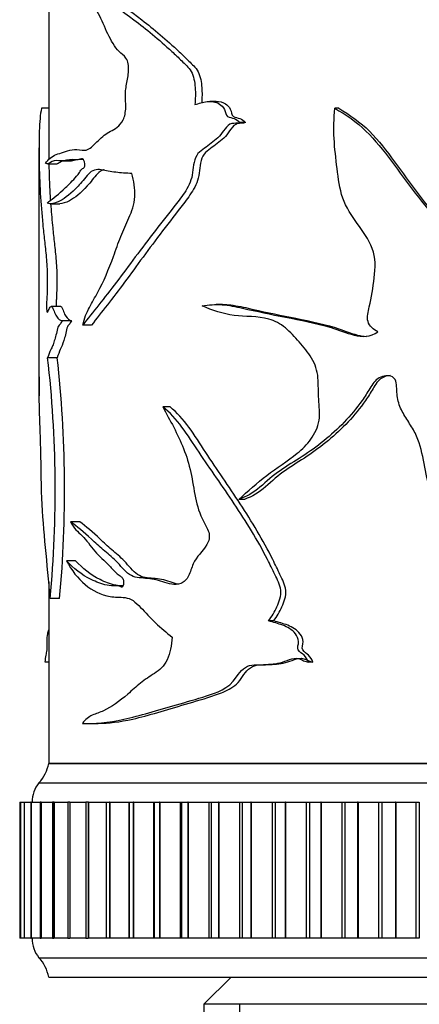
# Model space of a CAD drawing. Units: millimetres. Extents: x 0 to 825, y 0 to 1150.
# Drawn here: x 159 to 179, y 803 to 854 of the extents above; entities that cross this region are included whole.
import ezdxf
from ezdxf import colors
from ezdxf.entities.mleader import LeaderData, LeaderLine
from ezdxf.math import Vec2, Vec3

# ---------------------------------------------------------------- set-up
doc = ezdxf.new("R2010")
doc.units = ezdxf.units.MM
doc.layers.add('DV2_Défaut', color=7, linetype='Continuous')
doc.layers.add('Défaut', color=7, linetype='Continuous')

# ---------------------------------------------------------------- blocks, each defined once
blk = doc.blocks.new('_DOT')
at = {"color": 0}
blk.add_line((0, 0), (-1, 0), dxfattribs=at)
at = {"color": 0, "const_width": 0.333}
blk.add_lwpolyline([(-0.1665, 0, 1), (0.1665, 0, 1)], format="xyb", close=True, dxfattribs=at)
blk = doc.blocks.new('SE1')
at = {"layer": 'DV2_Défaut', "color": 7, "linetype": 'Continuous'}
for p, q in [((160.088, 857.236), (160.088, 846.974)), ((160.088, 849.009), (159.715, 849.009)), ((168.724, 849.36), (168.392, 849.36)), ((175.033, 849.009), (174.831, 849.009)), ((170.234, 848.276), (169.937, 848.276)), ((159.588, 846.974), (159.588, 835.162)), ((160.032, 846.142), (160.529, 846.142)), ((160.777, 846.298), (161.259, 846.298)), ((160.17, 844.096), (160.664, 844.096)), ((160.71, 838.803), (160.216, 838.803)), ((169.034, 838.907), (168.708, 838.907)), ((161.257, 838.075), (160.78, 838.075)), ((162.294, 837.845), (161.838, 837.845)), ((160.526, 836.17), (160.034, 836.17)), ((166.341, 833.634), (165.966, 833.634)), ((170.174, 828.878), (169.876, 828.878)), ((161.685, 827.721), (161.217, 827.721)), ((161.477, 825.722), (161.005, 825.722)), ((160.088, 824.628), (160.088, 815.286)), ((160.652, 823.781), (160.163, 823.781)), ((171.687, 822.623), (171.419, 822.623)), ((160.088, 820.501), (159.909, 820.501)), ((173.696, 820.501), (173.468, 820.501)), ((162.186, 817.342), (162.641, 817.342)), ((160.088, 815.286), (210.088, 815.286)), ((210.088, 815.286), (160.088, 815.286)), ((159.588, 814.286), (210.588, 814.286)), ((158.593, 813.286), (158.63, 813.286)), ((158.593, 813.286), (158.593, 806.286)), ((158.631, 813.286), (158.63, 813.286)), ((158.63, 813.286), (158.63, 806.286)), ((158.633, 813.286), (158.631, 813.286)), ((158.631, 813.286), (158.631, 806.286)), ((158.633, 813.286), (158.82, 813.286)), ((158.633, 813.286), (158.633, 806.286)), ((158.829, 813.286), (158.82, 813.286)), ((158.82, 813.286), (158.82, 806.286)), ((158.832, 813.286), (158.829, 813.286)), ((158.829, 813.286), (158.829, 806.286)), ((158.832, 813.286), (159.153, 813.286)), ((158.832, 813.286), (158.832, 806.286)), ((159.184, 813.286), (159.162, 813.286)), ((159.162, 813.286), (159.162, 806.286)), ((159.188, 813.286), (159.184, 813.286)), ((159.184, 813.286), (159.184, 806.286)), ((159.188, 813.286), (159.653, 813.286)), ((159.188, 813.286), (159.188, 806.286)), ((159.695, 813.286), (159.653, 813.286)), ((159.653, 813.286), (159.653, 806.286)), ((159.701, 813.286), (159.695, 813.286)), ((159.695, 813.286), (159.695, 806.286)), ((159.701, 813.286), (160.292, 813.286)), ((159.701, 813.286), (159.701, 806.286)), ((160.359, 813.286), (160.292, 813.286)), ((160.292, 813.286), (160.292, 806.286)), ((160.366, 813.286), (160.359, 813.286)), ((160.359, 813.286), (160.359, 806.286)), ((160.366, 813.286), (161.074, 813.286)), ((160.366, 813.286), (160.366, 806.286)), ((161.172, 813.286), (161.074, 813.286)), ((161.074, 813.286), (161.074, 806.286)), ((161.18, 813.286), (161.172, 813.286)), ((161.172, 813.286), (161.172, 806.286)), ((161.18, 813.286), (161.994, 813.286)), ((161.18, 813.286), (161.18, 806.286)), ((162.128, 813.286), (161.994, 813.286)), ((161.994, 813.286), (161.994, 806.286)), ((162.138, 813.286), (162.128, 813.286)), ((162.128, 813.286), (162.128, 806.286)), ((162.138, 813.286), (163.047, 813.286)), ((162.138, 813.286), (162.138, 806.286)), ((163.047, 813.286), (163.222, 813.286)), ((163.047, 813.286), (163.047, 806.286)), ((163.234, 813.286), (163.222, 813.286)), ((163.222, 813.286), (163.222, 806.286)), ((163.234, 813.286), (164.224, 813.286)), ((163.234, 813.286), (163.234, 806.286)), ((164.224, 813.286), (164.227, 813.286)), ((164.224, 813.286), (164.224, 806.286)), ((164.227, 813.286), (164.448, 813.286)), ((164.227, 813.286), (164.227, 806.286)), ((164.461, 813.286), (164.448, 813.286)), ((164.448, 813.286), (164.448, 806.286)), ((164.461, 813.286), (165.481, 813.286)), ((164.461, 813.286), (164.461, 806.286)), ((165.481, 813.286), (165.526, 813.286)), ((165.481, 813.286), (165.481, 806.286)), ((165.526, 813.286), (165.798, 813.286)), ((165.526, 813.286), (165.526, 806.286)), ((165.812, 813.286), (165.798, 813.286)), ((165.798, 813.286), (165.798, 806.286)), ((165.812, 813.286), (166.855, 813.286)), ((165.812, 813.286), (165.812, 806.286)), ((166.855, 813.286), (166.937, 813.286)), ((166.855, 813.286), (166.855, 806.286)), ((166.937, 813.286), (167.264, 813.286)), ((166.937, 813.286), (166.937, 806.286)), ((167.28, 813.286), (167.264, 813.286)), ((167.264, 813.286), (167.264, 806.286)), ((167.28, 813.286), (168.34, 813.286)), ((167.28, 813.286), (167.28, 806.286)), ((168.34, 813.286), (168.451, 813.286)), ((168.34, 813.286), (168.34, 806.286)), ((168.451, 813.286), (168.838, 813.286)), ((168.451, 813.286), (168.451, 806.286)), ((168.854, 813.286), (168.838, 813.286)), ((168.838, 813.286), (168.838, 806.286)), ((168.854, 813.286), (169.925, 813.286)), ((168.854, 813.286), (168.854, 806.286)), ((169.925, 813.286), (170.059, 813.286)), ((169.925, 813.286), (169.925, 806.286)), ((170.059, 813.286), (170.509, 813.286)), ((170.059, 813.286), (170.059, 806.286)), ((170.526, 813.286), (170.509, 813.286)), ((170.509, 813.286), (170.509, 806.286)), ((170.526, 813.286), (171.601, 813.286)), ((170.526, 813.286), (170.526, 806.286)), ((171.601, 813.286), (171.751, 813.286)), ((171.601, 813.286), (171.601, 806.286)), ((171.751, 813.286), (172.267, 813.286)), ((171.751, 813.286), (171.751, 806.286)), ((172.285, 813.286), (172.267, 813.286)), ((172.267, 813.286), (172.267, 806.286)), ((172.285, 813.286), (173.359, 813.286)), ((172.285, 813.286), (172.285, 806.286)), ((173.359, 813.286), (173.518, 813.286)), ((173.359, 813.286), (173.359, 806.286)), ((173.518, 813.286), (174.103, 813.286)), ((173.518, 813.286), (173.518, 806.286)), ((174.122, 813.286), (174.103, 813.286)), ((174.103, 813.286), (174.103, 806.286)), ((174.122, 813.286), (175.187, 813.286)), ((174.122, 813.286), (174.122, 806.286)), ((175.187, 813.286), (175.351, 813.286)), ((175.187, 813.286), (175.187, 806.286)), ((175.351, 813.286), (176.005, 813.286)), ((175.351, 813.286), (175.351, 806.286)), ((176.024, 813.286), (176.005, 813.286)), ((176.005, 813.286), (176.005, 806.286)), ((176.024, 813.286), (177.074, 813.286)), ((176.024, 813.286), (176.024, 806.286)), ((177.074, 813.286), (177.244, 813.286)), ((177.074, 813.286), (177.074, 806.286)), ((177.244, 813.286), (177.961, 813.286)), ((177.244, 813.286), (177.244, 806.286)), ((177.981, 813.286), (177.961, 813.286)), ((177.961, 813.286), (177.961, 806.286)), ((177.981, 813.286), (179.01, 813.286)), ((177.981, 813.286), (177.981, 806.286)), ((179.01, 813.286), (179.183, 813.286)), ((179.01, 813.286), (179.01, 806.286)), ((179.183, 813.286), (179.183, 806.286)), ((158.63, 806.286), (158.593, 806.286)), ((158.63, 806.286), (158.631, 806.286)), ((158.633, 806.286), (158.631, 806.286)), ((158.82, 806.286), (158.633, 806.286)), ((158.82, 806.286), (158.829, 806.286)), ((158.832, 806.286), (158.829, 806.286)), ((159.153, 806.286), (158.832, 806.286)), ((159.162, 806.286), (159.184, 806.286)), ((159.188, 806.286), (159.184, 806.286)), ((159.653, 806.286), (159.188, 806.286)), ((159.653, 806.286), (159.695, 806.286)), ((159.701, 806.286), (159.695, 806.286)), ((160.292, 806.286), (159.701, 806.286)), ((160.292, 806.286), (160.359, 806.286)), ((160.366, 806.286), (160.359, 806.286)), ((161.074, 806.286), (160.366, 806.286)), ((161.074, 806.286), (161.172, 806.286)), ((161.18, 806.286), (161.172, 806.286)), ((161.994, 806.286), (161.18, 806.286)), ((161.994, 806.286), (162.128, 806.286)), ((162.138, 806.286), (162.128, 806.286)), ((163.047, 806.286), (162.138, 806.286)), ((163.222, 806.286), (163.047, 806.286)), ((163.234, 806.286), (163.222, 806.286)), ((164.224, 806.286), (163.234, 806.286)), ((164.227, 806.286), (164.224, 806.286)), ((164.448, 806.286), (164.227, 806.286)), ((164.461, 806.286), (164.448, 806.286)), ((165.481, 806.286), (164.461, 806.286)), ((165.526, 806.286), (165.481, 806.286)), ((165.798, 806.286), (165.526, 806.286)), ((165.812, 806.286), (165.798, 806.286)), ((166.855, 806.286), (165.812, 806.286)), ((166.937, 806.286), (166.855, 806.286)), ((167.264, 806.286), (166.937, 806.286)), ((167.28, 806.286), (167.264, 806.286)), ((168.34, 806.286), (167.28, 806.286)), ((168.451, 806.286), (168.34, 806.286)), ((168.838, 806.286), (168.451, 806.286)), ((168.854, 806.286), (168.838, 806.286)), ((169.925, 806.286), (168.854, 806.286)), ((170.059, 806.286), (169.925, 806.286)), ((170.509, 806.286), (170.059, 806.286)), ((170.526, 806.286), (170.509, 806.286)), ((171.601, 806.286), (170.526, 806.286)), ((171.751, 806.286), (171.601, 806.286)), ((172.267, 806.286), (171.751, 806.286)), ((172.285, 806.286), (172.267, 806.286)), ((173.359, 806.286), (172.285, 806.286)), ((173.518, 806.286), (173.359, 806.286)), ((174.103, 806.286), (173.518, 806.286)), ((174.122, 806.286), (174.103, 806.286)), ((175.187, 806.286), (174.122, 806.286)), ((175.351, 806.286), (175.187, 806.286)), ((176.005, 806.286), (175.351, 806.286)), ((176.024, 806.286), (176.005, 806.286)), ((177.074, 806.286), (176.024, 806.286)), ((177.244, 806.286), (177.074, 806.286)), ((177.961, 806.286), (177.244, 806.286)), ((177.981, 806.286), (177.961, 806.286)), ((179.01, 806.286), (177.981, 806.286)), ((179.183, 806.286), (179.01, 806.286)), ((159.588, 805.286), (210.588, 805.286)), ((160.088, 804.286), (210.088, 804.286)), ((169.488, 804.286), (168.088, 802.886)), ((202.088, 802.886), (168.088, 802.886)), ((168.088, 802.886), (168.088, 685.386)), ((169.942, 685.386), (169.942, 802.886))]:
    blk.add_line(p, q, dxfattribs=at)
for centre, radius, start, end in [((100.468, 829.356), 59.955, 354.66502, 6.52596), ((99.881, 829.357), 61.026, 354.75779, 6.40984), ((158.12, 815.645), 2, 317.2041, 349.6658), ((160.737, 813.323), 1.5, 140.0292, 181.3907), ((160.737, 806.25), 1.5, 178.6093, 219.9708), ((158.12, 803.927), 2, 10.3342, 42.7959)]:
    blk.add_arc(centre, radius, start, end, dxfattribs=at)
for points, knots in [([(159.925, 846.169), (160.064, 846.38), (160.248, 846.539), (160.59, 846.672), (160.716, 846.707), (160.987, 846.793), (161.134, 846.846), (161.45, 846.898), (161.622, 846.871), (161.896, 846.843), (161.989, 846.844), (162.175, 846.916), (162.268, 846.989), (162.549, 847.249), (162.741, 847.459), (163.156, 847.785), (163.389, 847.859), (163.724, 848.116), (163.836, 848.239), (164.01, 848.579), (164.054, 848.815), (164.058, 849.279), (164.037, 849.513), (164.044, 849.974), (164.088, 850.199), (164.174, 850.647), (164.213, 850.877), (164.202, 851.238), (164.182, 851.358), (164.099, 851.551), (164.043, 851.622), (163.868, 851.805), (163.745, 851.898), (163.524, 852.15), (163.423, 852.299), (163.147, 852.779), (162.995, 853.151), (162.678, 853.848), (162.51, 854.158), (161.984, 854.968), (161.619, 855.332), (161.304, 855.702)], [0, 0, 0, 0, 0.125, 0.125, 0.1875, 0.1875, 0.25, 0.25, 0.3125, 0.3125, 0.34375, 0.34375, 0.375, 0.375, 0.4375, 0.4375, 0.5, 0.5, 0.53125, 0.53125, 0.5625, 0.5625, 0.59375, 0.59375, 0.625, 0.625, 0.65625, 0.65625, 0.671875, 0.671875, 0.6875, 0.6875, 0.71875, 0.71875, 0.75, 0.75, 0.8125, 0.8125, 0.875, 0.875, 1, 1, 1, 1]), ([(161.338, 855.703), (161.756, 855.7), (162.224, 855.274), (163.26, 854.444), (163.851, 854.032), (165.101, 853.093), (165.759, 852.556), (166.602, 851.775), (166.772, 851.613), (167.112, 851.28), (167.299, 851.125), (167.563, 850.67), (167.61, 850.363), (167.654, 849.782), (167.646, 849.491), (167.62, 849.199)], [0, 0, 0, 0, 0.244979, 0.244979, 0.496653, 0.496653, 0.748326, 0.748326, 0.811245, 0.811245, 0.874163, 0.874163, 0.937082, 0.937082, 1, 1, 1, 1]), ([(161.804, 855.703), (162.216, 855.7), (162.676, 855.27), (163.696, 854.439), (164.277, 854.025), (165.505, 853.084), (166.15, 852.546), (166.974, 851.766), (167.14, 851.604), (167.473, 851.271), (167.655, 851.12), (167.912, 850.654), (167.953, 850.356), (167.994, 849.812), (167.989, 849.552), (167.97, 849.294)], [0, 0, 0, 0, 0.2466952, 0.2466952, 0.500102, 0.500102, 0.7535087, 0.7535087, 0.8168604, 0.8168604, 0.8802121, 0.8802121, 0.9435638, 0.9435638, 1, 1, 1, 1]), ([(159.715, 849.009), (159.653, 848.678), (159.617, 848.305), (159.585, 847.373), (159.585, 846.836), (159.603, 845.74), (159.623, 845.181), (159.685, 844.098), (159.729, 843.567), (159.81, 842.754), (159.839, 842.481), (159.901, 841.923), (159.934, 841.643), (159.991, 841.028), (160.012, 840.695), (160.017, 840.172), (160.016, 839.999), (160.01, 839.652), (160.006, 839.477), (159.992, 839.227), (159.985, 839.148), (159.975, 838.982), (159.975, 838.891), (159.98, 838.715), (159.978, 838.609), (160.003, 838.496), (160.021, 838.511), (160.069, 838.563), (160.1, 838.662), (160.168, 838.786), (160.208, 838.82), (160.289, 838.766), (160.326, 838.658), (160.4, 838.463), (160.441, 838.382), (160.527, 838.24), (160.573, 838.177), (160.673, 838.106), (160.726, 838.091), (160.78, 838.075)], [0, 0, 0, 0, 0.125, 0.125, 0.25, 0.25, 0.375, 0.375, 0.5, 0.5, 0.5625, 0.5625, 0.625, 0.625, 0.6875, 0.6875, 0.71875, 0.71875, 0.75, 0.75, 0.765625, 0.765625, 0.78125, 0.78125, 0.796875, 0.796875, 0.8125, 0.8125, 0.84375, 0.84375, 0.875, 0.875, 0.90625, 0.90625, 0.9375, 0.9375, 0.96875, 0.96875, 1, 1, 1, 1]), ([(167.62, 849.199), (167.825, 849.255), (168.033, 849.324), (168.46, 849.377), (168.691, 849.357), (168.988, 849.163), (169.081, 849.071), (169.195, 848.821), (169.205, 848.647), (169.409, 848.527), (169.527, 848.521), (169.744, 848.437), (169.85, 848.372), (169.937, 848.276)], [0, 0, 0, 0, 0.25, 0.25, 0.5, 0.5, 0.625, 0.625, 0.75, 0.75, 0.875, 0.875, 1, 1, 1, 1]), ([(168.721, 849.361), (168.885, 849.362), (169.052, 849.328), (169.298, 849.168), (169.388, 849.077), (169.503, 848.837), (169.508, 848.659), (169.706, 848.526), (169.825, 848.522), (170.042, 848.439), (170.148, 848.374), (170.234, 848.276)], [0, 0, 0, 0, 0.276906, 0.276906, 0.457679, 0.457679, 0.638453, 0.638453, 0.819226, 0.819226, 1, 1, 1, 1]), ([(177.038, 837.507), (176.819, 837.617), (176.607, 837.785), (176.473, 838.275), (176.544, 838.536), (176.725, 839.277), (176.801, 839.779), (176.921, 840.789), (176.939, 841.318), (176.578, 842.263), (176.276, 842.669), (175.695, 843.485), (175.41, 843.896), (175.071, 844.869), (175.008, 845.395), (174.883, 846.421), (174.821, 846.934), (174.763, 847.966), (174.78, 848.486), (174.831, 849.009)], [0, 0, 0, 0, 0.0625, 0.0625, 0.125, 0.125, 0.25, 0.25, 0.375, 0.375, 0.5, 0.5, 0.625, 0.625, 0.75, 0.75, 0.875, 0.875, 1, 1, 1, 1]), ([(174.831, 849.009), (175.396, 848.678), (175.954, 848.305), (176.911, 847.373), (177.334, 846.836), (178.154, 845.74), (178.553, 845.181), (179.399, 844.098), (179.837, 843.567), (180.479, 842.754), (180.69, 842.481), (181.1, 841.923), (181.303, 841.643), (181.628, 841.028), (181.742, 840.695), (181.773, 840.172), (181.763, 839.999), (181.732, 839.652), (181.712, 839.477), (181.635, 839.227), (181.596, 839.148), (181.539, 838.982), (181.537, 838.891), (181.564, 838.715), (181.558, 838.609), (181.693, 838.496), (181.795, 838.511), (182.05, 838.563), (182.205, 838.662), (182.535, 838.786), (182.718, 838.82), (183.075, 838.766), (183.229, 838.658), (183.533, 838.463), (183.693, 838.382), (184.021, 838.24), (184.191, 838.177), (184.545, 838.106), (184.725, 838.091), (184.905, 838.075)], [0, 0, 0, 0, 0.125, 0.125, 0.25, 0.25, 0.375, 0.375, 0.5, 0.5, 0.5625, 0.5625, 0.625, 0.625, 0.6875, 0.6875, 0.71875, 0.71875, 0.75, 0.75, 0.765625, 0.765625, 0.78125, 0.78125, 0.796875, 0.796875, 0.8125, 0.8125, 0.84375, 0.84375, 0.875, 0.875, 0.90625, 0.90625, 0.9375, 0.9375, 0.96875, 0.96875, 1, 1, 1, 1]), ([(175.033, 849.009), (175.594, 848.674), (176.147, 848.295), (177.089, 847.351), (177.506, 846.811), (178.312, 845.709), (178.705, 845.148), (179.54, 844.06), (179.973, 843.527), (180.604, 842.709), (180.811, 842.433), (181.214, 841.872), (181.411, 841.589), (181.721, 840.967), (181.82, 840.632), (181.841, 839.935), (181.823, 839.581), (181.68, 839.17), (181.639, 839.091), (181.6, 838.921), (181.615, 838.832), (181.644, 838.66), (181.658, 838.556), (181.769, 838.519), (181.799, 838.514), (181.83, 838.514)], [0, 0, 0, 0, 0.155766, 0.155766, 0.311532, 0.311532, 0.467298, 0.467298, 0.623064, 0.623064, 0.700947, 0.700947, 0.77883, 0.77883, 0.856713, 0.856713, 0.934597, 0.934597, 0.954067, 0.954067, 0.973538, 0.973538, 0.993009, 0.993009, 1, 1, 1, 1]), ([(169.937, 848.276), (169.803, 848.219), (169.659, 848.241), (169.381, 848.197), (169.269, 848.07), (169.075, 847.819), (168.983, 847.686), (168.779, 847.456), (168.662, 847.366), (168.428, 847.19), (168.313, 847.1), (168.082, 846.925), (167.96, 846.854), (167.745, 846.657), (167.664, 846.51), (167.559, 846.185), (167.536, 846.009), (167.499, 845.656), (167.473, 845.482), (167.364, 845.157), (167.29, 845.007), (167.052, 844.589), (166.864, 844.345), (166.309, 843.629), (165.94, 843.169), (164.872, 841.799), (164.209, 840.894), (162.953, 839.231), (162.36, 838.512), (161.838, 837.845)], [0, 0, 0, 0, 0.03125, 0.03125, 0.0625, 0.0625, 0.09375, 0.09375, 0.125, 0.125, 0.15625, 0.15625, 0.1875, 0.1875, 0.21875, 0.21875, 0.25, 0.25, 0.28125, 0.28125, 0.3125, 0.3125, 0.375, 0.375, 0.5, 0.5, 0.75, 0.75, 1, 1, 1, 1]), ([(170.234, 848.276), (170.101, 848.219), (169.958, 848.243), (169.681, 848.193), (169.573, 848.062), (169.382, 847.809), (169.291, 847.675), (169.088, 847.446), (168.971, 847.356), (168.739, 847.179), (168.625, 847.087), (168.396, 846.911), (168.274, 846.841), (168.067, 846.632), (167.993, 846.48), (167.897, 846.152), (167.877, 845.977), (167.841, 845.627), (167.812, 845.456), (167.702, 845.135), (167.629, 844.988), (167.395, 844.574), (167.211, 844.331), (166.668, 843.616), (166.307, 843.159), (165.262, 841.791), (164.612, 840.885), (163.39, 839.235), (162.808, 838.515), (162.294, 837.845)], [0, 0, 0, 0, 0.03125, 0.03125, 0.0625, 0.0625, 0.09375, 0.09375, 0.125, 0.125, 0.15625, 0.15625, 0.1875, 0.1875, 0.21875, 0.21875, 0.25, 0.25, 0.28125, 0.28125, 0.3125, 0.3125, 0.375, 0.375, 0.5, 0.5, 0.75, 0.75, 1, 1, 1, 1]), ([(160.004, 844.126), (160.209, 844.283), (160.489, 844.495), (160.995, 844.962), (161.179, 845.134), (161.473, 845.447), (161.574, 845.565), (161.724, 845.781), (161.772, 845.865), (161.858, 845.922), (161.889, 845.926), (161.945, 845.987), (161.955, 846.072), (161.941, 846.288), (161.884, 846.4), (161.765, 846.415), (161.706, 846.383), (161.534, 846.339), (161.422, 846.365), (161.103, 846.375), (160.91, 846.293), (160.56, 846.304), (160.405, 846.344), (160.135, 846.205), (160.02, 846.093), (159.925, 846.169)], [0, 0, 0, 0, 0.25, 0.25, 0.375, 0.375, 0.4375, 0.4375, 0.46875, 0.46875, 0.484375, 0.484375, 0.5, 0.5, 0.53125, 0.53125, 0.5625, 0.5625, 0.625, 0.625, 0.75, 0.75, 0.875, 0.875, 1, 1, 1, 1]), ([(160.097, 846.145), (160.107, 845.631), (160.126, 845.11), (160.161, 844.489), (160.169, 844.375), (160.176, 844.261)], [0, 0, 0, 0, 0.815004, 0.815004, 1, 1, 1, 1]), ([(161.896, 846.36), (161.85, 846.364), (161.805, 846.369), (161.556, 846.369), (161.369, 846.292), (161.032, 846.306), (160.882, 846.342), (160.669, 846.228), (160.594, 846.167), (160.526, 846.149)], [0, 0, 0, 0, 0.0753195, 0.0753195, 0.4256204, 0.4256204, 0.7759213, 0.7759213, 1, 1, 1, 1]), ([(164.372, 845.653), (164.084, 845.667), (163.807, 845.682), (163.28, 845.742), (163.03, 845.806), (162.671, 845.857), (162.553, 845.862), (162.328, 845.796), (162.227, 845.719), (161.943, 845.419), (161.771, 845.176), (161.256, 844.625), (160.94, 844.386), (160.402, 844.105), (160.176, 844.058), (160.004, 844.126)], [0, 0, 0, 0, 0.125, 0.125, 0.25, 0.25, 0.3125, 0.3125, 0.375, 0.375, 0.5, 0.5, 0.75, 0.75, 1, 1, 1, 1]), ([(162.942, 845.843), (162.931, 845.841), (162.921, 845.839), (162.8, 845.809), (162.696, 845.738), (162.414, 845.445), (162.245, 845.196), (161.739, 844.639), (161.427, 844.394), (160.967, 844.148), (160.802, 844.094), (160.661, 844.095)], [0, 0, 0, 0, 0.009448, 0.009448, 0.110422, 0.110422, 0.312369, 0.312369, 0.716264, 0.716264, 1, 1, 1, 1]), ([(161.838, 837.845), (161.927, 838.194), (162.043, 838.498), (162.32, 839.026), (162.473, 839.268), (162.911, 840.085), (163.184, 840.713), (163.551, 841.725), (163.671, 842.07), (163.929, 842.741), (164.076, 843.056), (164.368, 843.696), (164.507, 844.055), (164.54, 844.874), (164.468, 845.277), (164.372, 845.653)], [0, 0, 0, 0, 0.125, 0.125, 0.25, 0.25, 0.5, 0.5, 0.625, 0.625, 0.75, 0.75, 0.875, 0.875, 1, 1, 1, 1]), ([(160.188, 844.1), (160.214, 843.728), (160.247, 843.357), (160.31, 842.709), (160.34, 842.433), (160.401, 841.872), (160.433, 841.589), (160.487, 840.967), (160.506, 840.632), (160.509, 839.935), (160.506, 839.581), (160.48, 839.17), (160.473, 839.091), (160.467, 838.939), (160.468, 838.871), (160.47, 838.803)], [0, 0, 0, 0, 0.236728, 0.236728, 0.408428, 0.408428, 0.580128, 0.580128, 0.751828, 0.751828, 0.923529, 0.923529, 0.966454, 0.966454, 1, 1, 1, 1]), ([(160.707, 838.802), (160.719, 838.802), (160.731, 838.798), (160.783, 838.753), (160.816, 838.643), (160.888, 838.454), (160.928, 838.375), (161.054, 838.166), (161.152, 838.106), (161.257, 838.075)], [0, 0, 0, 0, 0.073181, 0.073181, 0.304886, 0.304886, 0.536591, 0.536591, 1, 1, 1, 1]), ([(167.996, 838.838), (168.329, 838.898), (168.674, 838.923), (169.371, 838.868), (169.721, 838.799), (170.789, 838.56), (171.529, 838.397), (173.058, 838.112), (173.845, 837.956), (175.03, 837.603), (175.418, 837.441), (176.227, 837.221), (176.69, 837.237), (177.038, 837.507)], [0, 0, 0, 0, 0.125, 0.125, 0.25, 0.25, 0.5, 0.5, 0.75, 0.75, 0.875, 0.875, 1, 1, 1, 1]), ([(169.876, 828.878), (170.346, 829.293), (170.824, 829.715), (171.831, 830.506), (172.384, 830.841), (173.149, 831.46), (173.39, 831.691), (173.799, 832.261), (173.96, 832.593), (174.071, 833.304), (174.026, 833.673), (173.972, 834.402), (173.988, 834.769), (173.933, 835.496), (173.819, 835.845), (173.447, 836.45), (173.219, 836.715), (172.769, 837.242), (172.537, 837.497), (172.023, 837.917), (171.731, 838.073), (170.835, 838.313), (170.218, 838.272), (169.064, 838.429), (168.516, 838.587), (167.996, 838.838)], [0, 0, 0, 0, 0.125, 0.125, 0.25, 0.25, 0.3125, 0.3125, 0.375, 0.375, 0.4375, 0.4375, 0.5, 0.5, 0.5625, 0.5625, 0.625, 0.625, 0.6875, 0.6875, 0.75, 0.75, 0.875, 0.875, 1, 1, 1, 1]), ([(169.032, 838.907), (169.133, 838.907), (169.236, 838.904), (169.68, 838.867), (170.024, 838.799), (171.071, 838.56), (171.796, 838.396), (173.296, 838.112), (174.068, 837.955), (175.228, 837.603), (175.608, 837.441), (176.15, 837.291), (176.303, 837.267), (176.456, 837.267)], [0, 0, 0, 0, 0.044922, 0.044922, 0.194944, 0.194944, 0.494988, 0.494988, 0.795031, 0.795031, 0.945053, 0.945053, 1, 1, 1, 1]), ([(160.78, 838.075), (160.742, 837.982), (160.7, 837.921), (160.614, 837.835), (160.571, 837.785), (160.516, 837.558), (160.491, 837.437), (160.435, 837.228), (160.405, 837.132), (160.347, 836.947), (160.318, 836.855), (160.257, 836.702), (160.226, 836.645), (160.135, 836.473), (160.084, 836.305), (160.034, 836.17)], [0, 0, 0, 0, 0.125, 0.125, 0.25, 0.25, 0.375, 0.375, 0.5, 0.5, 0.625, 0.625, 0.75, 0.75, 1, 1, 1, 1]), ([(161.257, 838.075), (161.22, 837.984), (161.18, 837.923), (161.097, 837.838), (161.054, 837.795), (161, 837.571), (160.976, 837.45), (160.921, 837.239), (160.893, 837.142), (160.807, 836.866), (160.747, 836.711), (160.626, 836.477), (160.576, 836.308), (160.526, 836.17)], [0, 0, 0, 0, 0.125, 0.125, 0.25, 0.25, 0.375, 0.375, 0.5, 0.5, 0.75, 0.75, 1, 1, 1, 1]), ([(177.681, 835.249), (177.534, 835.249), (177.384, 835.2), (177.058, 835.002), (176.923, 834.79), (176.673, 834.374), (176.545, 834.17), (175.862, 833.181), (175.201, 832.494), (174.142, 831.618), (173.774, 831.347), (173.026, 830.847), (172.647, 830.62), (171.924, 830.117), (171.592, 829.815), (170.931, 829.229), (170.567, 829.015), (170.174, 828.878)], [0, 0, 0, 0, 0.042847, 0.042847, 0.111215, 0.111215, 0.179583, 0.179583, 0.453056, 0.453056, 0.589792, 0.589792, 0.726528, 0.726528, 0.863264, 0.863264, 1, 1, 1, 1]), ([(159.588, 835.224), (159.588, 835.206), (159.588, 835.176), (159.589, 835.009), (159.592, 834.794), (159.597, 834.455), (159.599, 834.327), (159.602, 834.202)], [0, 0, 0, 0, 0.189501, 0.189501, 0.692832, 0.692832, 1, 1, 1, 1]), ([(160.163, 823.781), (160.084, 824.679), (160.004, 825.56), (159.847, 827.244), (159.775, 828.051), (159.699, 829.844), (159.694, 830.866), (159.663, 832.019), (159.655, 832.243), (159.639, 832.671), (159.63, 832.877), (159.615, 833.298), (159.61, 833.514), (159.603, 833.985), (159.602, 834.237), (159.602, 834.617), (159.602, 834.743), (159.6, 834.993), (159.598, 835.119), (159.593, 835.228), (159.591, 835.242), (159.59, 835.241)], [0, 0, 0, 0, 0.229976, 0.229976, 0.459953, 0.459953, 0.689929, 0.689929, 0.747423, 0.747423, 0.804917, 0.804917, 0.862411, 0.862411, 0.919905, 0.919905, 0.948652, 0.948652, 0.977399, 0.977399, 1, 1, 1, 1]), ([(182.508, 823.781), (182.135, 824.679), (181.726, 825.56), (180.768, 827.244), (180.221, 828.051), (179.525, 829.844), (179.473, 830.866), (179.092, 832.019), (178.997, 832.243), (178.757, 832.671), (178.615, 832.877), (178.353, 833.298), (178.233, 833.514), (178.065, 833.985), (178.031, 834.237), (178.017, 834.617), (178.016, 834.743), (177.969, 834.993), (177.913, 835.119), (177.7, 835.241), (177.574, 835.248), (177.335, 835.225), (177.218, 835.191), (176.902, 835.009), (176.762, 834.794), (176.504, 834.373), (176.371, 834.165), (175.669, 833.17), (174.988, 832.479), (173.897, 831.598), (173.523, 831.33), (172.763, 830.834), (172.376, 830.606), (171.64, 830.102), (171.305, 829.798), (170.633, 829.218), (170.266, 829.012), (169.876, 828.878)], [0, 0, 0, 0, 0.125, 0.125, 0.25, 0.25, 0.375, 0.375, 0.40625, 0.40625, 0.4375, 0.4375, 0.46875, 0.46875, 0.5, 0.5, 0.515625, 0.515625, 0.53125, 0.53125, 0.546875, 0.546875, 0.5625, 0.5625, 0.59375, 0.59375, 0.625, 0.625, 0.75, 0.75, 0.8125, 0.8125, 0.875, 0.875, 0.9375, 0.9375, 1, 1, 1, 1]), ([(165.966, 833.634), (166.337, 832.943), (166.735, 832.26), (167.188, 831.102), (167.317, 830.691), (167.501, 829.834), (167.559, 829.392), (167.737, 828.533), (167.864, 828.119), (168.156, 827.571), (168.269, 827.401), (168.363, 827.082), (168.373, 826.961), (168.329, 826.738), (168.283, 826.638), (168.02, 826.179), (167.702, 825.953), (167.452, 825.353), (167.389, 825.134), (167.198, 824.749), (167.056, 824.61), (166.582, 824.42), (166.261, 824.536), (165.661, 824.739), (165.364, 824.781), (164.787, 824.84), (164.505, 824.842), (163.994, 825.183), (163.785, 825.476), (163.34, 825.922), (163.115, 826.103), (162.685, 826.461), (162.482, 826.648), (161.898, 827.197), (161.539, 827.497), (161.217, 827.721)], [0, 0, 0, 0, 0.125, 0.125, 0.1875, 0.1875, 0.25, 0.25, 0.3125, 0.3125, 0.34375, 0.34375, 0.359375, 0.359375, 0.375, 0.375, 0.4375, 0.4375, 0.46875, 0.46875, 0.5, 0.5, 0.5625, 0.5625, 0.625, 0.625, 0.6875, 0.6875, 0.75, 0.75, 0.8125, 0.8125, 0.875, 0.875, 1, 1, 1, 1]), ([(171.419, 822.623), (171.58, 822.851), (171.727, 823.09), (171.965, 823.613), (172.076, 823.904), (172.01, 824.496), (171.861, 824.752), (171.618, 825.271), (171.491, 825.528), (170.84, 826.795), (170.254, 827.748), (169.039, 829.562), (168.417, 830.428), (167.247, 832.19), (166.69, 833.085), (165.966, 833.634)], [0, 0, 0, 0, 0.0625, 0.0625, 0.125, 0.125, 0.1875, 0.1875, 0.25, 0.25, 0.5, 0.5, 0.75, 0.75, 1, 1, 1, 1]), ([(171.687, 822.623), (171.845, 822.851), (171.989, 823.09), (172.222, 823.611), (172.329, 823.897), (172.269, 824.489), (172.124, 824.745), (171.885, 825.264), (171.761, 825.521), (171.122, 826.789), (170.552, 827.737), (169.363, 829.547), (168.752, 830.416), (167.604, 832.178), (167.06, 833.078), (166.341, 833.634)], [0, 0, 0, 0, 0.0625, 0.0625, 0.125, 0.125, 0.1875, 0.1875, 0.25, 0.25, 0.5, 0.5, 0.75, 0.75, 1, 1, 1, 1]), ([(161.217, 827.721), (161.38, 827.384), (161.591, 827.215), (162.026, 826.795), (162.236, 826.487), (162.697, 825.937), (162.958, 825.735), (163.344, 825.326), (163.47, 825.169), (163.68, 824.994), (163.755, 824.953), (163.861, 824.859), (163.897, 824.819), (163.944, 824.704), (163.95, 824.628), (163.938, 824.485), (163.923, 824.409), (163.854, 824.337), (163.811, 824.365), (163.698, 824.43), (163.62, 824.433), (163.388, 824.413), (163.239, 824.43), (162.805, 824.523), (162.534, 824.629), (161.783, 824.989), (161.36, 825.329), (161.005, 825.722)], [0, 0, 0, 0, 0.125, 0.125, 0.25, 0.25, 0.375, 0.375, 0.4375, 0.4375, 0.46875, 0.46875, 0.484375, 0.484375, 0.5, 0.5, 0.515625, 0.515625, 0.53125, 0.53125, 0.5625, 0.5625, 0.625, 0.625, 0.75, 0.75, 1, 1, 1, 1]), ([(166.761, 824.512), (166.619, 824.539), (166.478, 824.588), (166.048, 824.737), (165.756, 824.78), (165.191, 824.84), (164.916, 824.84), (164.415, 825.175), (164.208, 825.471), (163.772, 825.917), (163.551, 826.098), (163.129, 826.457), (162.929, 826.644), (162.355, 827.195), (162.002, 827.495), (161.685, 827.721)], [0, 0, 0, 0, 0.061829, 0.061829, 0.195854, 0.195854, 0.329878, 0.329878, 0.463902, 0.463902, 0.597927, 0.597927, 0.731951, 0.731951, 1, 1, 1, 1]), ([(161.005, 825.722), (161.269, 825.211), (161.589, 824.807), (162.335, 824.185), (162.767, 823.967), (163.501, 823.835), (163.761, 823.855), (164.162, 823.801), (164.297, 823.756), (164.566, 823.575), (164.696, 823.452), (165.074, 823.056), (165.327, 822.773), (165.87, 822.263), (166.155, 822.022), (166.448, 821.782)], [0, 0, 0, 0, 0.25, 0.25, 0.5, 0.5, 0.625, 0.625, 0.6875, 0.6875, 0.75, 0.75, 0.875, 0.875, 1, 1, 1, 1]), ([(163.919, 824.424), (163.79, 824.419), (163.664, 824.432), (163.254, 824.518), (162.987, 824.625), (162.245, 824.985), (161.828, 825.327), (161.477, 825.722)], [0, 0, 0, 0, 0.124396, 0.124396, 0.416264, 0.416264, 1, 1, 1, 1]), ([(173.468, 820.501), (173.424, 820.64), (173.339, 820.756), (173.144, 820.947), (173.018, 821.013), (172.869, 821.249), (172.969, 821.41), (172.953, 821.708), (172.886, 821.844), (172.626, 822.177), (172.385, 822.306), (171.906, 822.49), (171.66, 822.552), (171.419, 822.623)], [0, 0, 0, 0, 0.125, 0.125, 0.25, 0.25, 0.375, 0.375, 0.5, 0.5, 0.75, 0.75, 1, 1, 1, 1]), ([(173.696, 820.501), (173.653, 820.639), (173.571, 820.754), (173.38, 820.945), (173.257, 821.012), (173.109, 821.246), (173.205, 821.403), (173.193, 821.7), (173.13, 821.835), (172.878, 822.172), (172.641, 822.303), (172.169, 822.489), (171.925, 822.551), (171.687, 822.623)], [0, 0, 0, 0, 0.125, 0.125, 0.25, 0.25, 0.375, 0.375, 0.5, 0.5, 0.75, 0.75, 1, 1, 1, 1]), ([(159.909, 820.501), (159.917, 820.64), (159.932, 820.756), (159.97, 820.947), (159.995, 821.013), (160.025, 821.249), (160.005, 821.41), (160.008, 821.708), (160.022, 821.844), (160.054, 822.036), (160.07, 822.104), (160.087, 822.163)], [0, 0, 0, 0, 0.2115, 0.2115, 0.422999, 0.422999, 0.634499, 0.634499, 0.845998, 0.845998, 1, 1, 1, 1]), ([(166.448, 821.782), (166.419, 821.37), (166.349, 820.958), (166.037, 820.278), (165.782, 820.074), (165.289, 819.754), (165.047, 819.603), (164.593, 819.24), (164.376, 819.043), (163.739, 818.484), (163.318, 818.183), (162.717, 817.904), (162.52, 817.849), (162.151, 817.687), (161.983, 817.553), (161.831, 817.346)], [0, 0, 0, 0, 0.125, 0.125, 0.25, 0.25, 0.375, 0.375, 0.5, 0.5, 0.75, 0.75, 0.875, 0.875, 1, 1, 1, 1]), ([(161.831, 817.346), (162.432, 817.328), (163.147, 817.377), (164.772, 817.74), (165.679, 818.016), (167.171, 818.447), (167.688, 818.595), (168.753, 818.935), (169.323, 819.088), (169.986, 820.073), (170.234, 820.315), (170.709, 820.364), (170.876, 820.356), (171.202, 820.375), (171.366, 820.386), (171.696, 820.407), (171.86, 820.425), (172.175, 820.512), (172.333, 820.576), (172.651, 820.681), (172.812, 820.73), (173.057, 820.654), (173.139, 820.605), (173.304, 820.531), (173.386, 820.511), (173.468, 820.501)], [0, 0, 0, 0, 0.25, 0.25, 0.5, 0.5, 0.625, 0.625, 0.75, 0.75, 0.8125, 0.8125, 0.84375, 0.84375, 0.875, 0.875, 0.90625, 0.90625, 0.9375, 0.9375, 0.96875, 0.96875, 0.984375, 0.984375, 1, 1, 1, 1]), ([(162.638, 817.344), (163.16, 817.352), (163.755, 817.415), (165.23, 817.756), (166.138, 818.04), (167.629, 818.478), (168.15, 818.629), (168.951, 818.898), (169.22, 818.998), (169.609, 819.237), (169.739, 819.333), (169.959, 819.573), (170.047, 819.724), (170.243, 820), (170.353, 820.125), (170.614, 820.303), (170.764, 820.347), (171.215, 820.366), (171.521, 820.377), (171.984, 820.409), (172.138, 820.429), (172.442, 820.517), (172.593, 820.58), (172.899, 820.682), (173.066, 820.73), (173.383, 820.621), (173.529, 820.522), (173.696, 820.501)], [0, 0, 0, 0, 0.212981, 0.212981, 0.475321, 0.475321, 0.606491, 0.606491, 0.672075, 0.672075, 0.704868, 0.704868, 0.73766, 0.73766, 0.770453, 0.770453, 0.803245, 0.803245, 0.86883, 0.86883, 0.901623, 0.901623, 0.934415, 0.934415, 0.967208, 0.967208, 1, 1, 1, 1])]:
    blk.add_open_spline(points, degree=3, knots=knots, dxfattribs=at)
blk.add_open_spline([(160.088, 846.977), (160.088, 846.783), (160.089, 846.584), (160.092, 846.384)], degree=3, dxfattribs=at)

msp = doc.modelspace()

# ---------------------------------------------------------------- block references
at = {"layer": 'Défaut'}
msp.add_blockref('SE1', (0, 0), dxfattribs=at)

# ---------------------------------------------------------------- leaders
at = {"layer": 'Défaut', "color": 7, "linetype": 'Continuous'}
ml = msp.add_multileader_mtext('Standard', dxfattribs=at)
ml.set_content('{\\pxsm0.9;\\fSolid Edge ISO|b1||i0||c0|p34;\\W1.;28/12/2020\\P}', color=256)
ml.set_leader_properties()
ml.set_arrow_properties(name='DOT')
ml.build(insert=Vec2(0, 0))
ml.multileader.update_dxf_attribs({"leader_type": 0, "dogleg_length": 0, "arrow_head_size": 12})
ctx = ml.context
ctx.base_point, ctx.char_height, ctx.arrow_head_size, ctx.landing_gap_size = Vec3(737.159, 1142.675), 12, 12, 4.2
notes = []
notes.append((ctx, [(0, (0, 0, 0), (0, 0), (1, 0), 1, [])]))
ctx.mtext.insert = Vec3(739.159, 1148.795)
for ctx, leaders in notes:
    for number, flags, end, landing, length, lines in leaders:
        leader = LeaderData()
        leader.index, (leader.has_last_leader_line, leader.has_dogleg_vector, leader.attachment_direction) = number, flags
        leader.last_leader_point, leader.dogleg_vector, leader.dogleg_length = Vec3(end), Vec3(landing), length
        for number, points, colour, breaks in lines:
            line = LeaderLine()
            line.index, line.vertices, line.color, line.breaks = number, Vec3.list(points), colors.encode_raw_color(colour), breaks
            leader.lines.append(line)
        ctx.leaders.append(leader)

doc.saveas('drawing.dxf')
